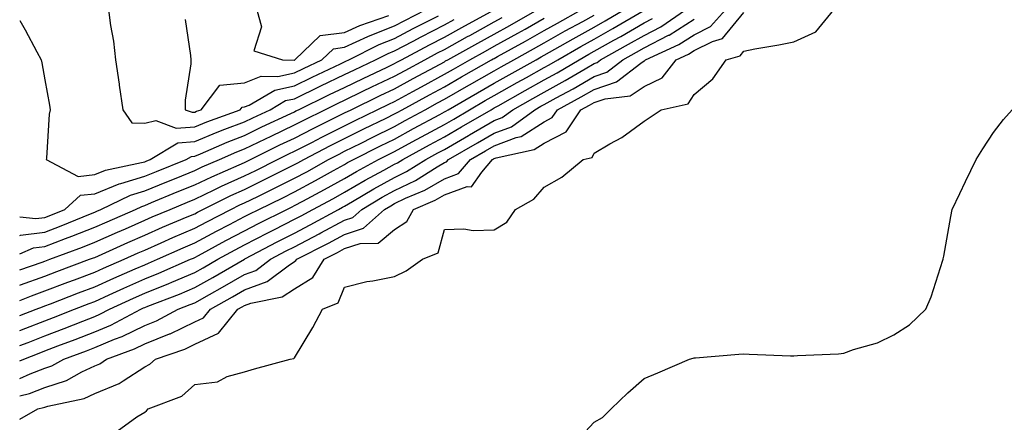
# Model space of a CAD drawing. Units: inches. Extents: x 955283 to 957923, y 7268858 to 7271498.
# Drawn here: x 955283 to 955480, y 7270569 to 7270650 of the extents above; entities that cross this region are included whole.
import ezdxf

# ---------------------------------------------------------------- set-up
doc = ezdxf.new("R2010")
doc.units = ezdxf.units.IN
doc.header["$MEASUREMENT"] = 0
doc.layers.add('Contour_95527268', color=7, linetype='Continuous', true_color=0x58bec6)

msp = doc.modelspace()

# ---------------------------------------------------------------- linework, layer by layer
at = {"layer": 'Contour_95527268'}
for points in [[(955283, 7270603.04, 3196), (955285.77, 7270604.2, 3196), (955288.05, 7270604.48, 3196), (955292.2, 7270606.07, 3196), (955293.44, 7270606.53, 3196), (955298.05, 7270608.37, 3196), (955300.51, 7270609.46, 3196), (955306.16, 7270611.92, 3196), (955307.43, 7270612.54, 3196), (955308.05, 7270612.72, 3196), (955309.41, 7270613.28, 3196), (955314.55, 7270615.42, 3196), (955318.05, 7270616.83, 3196), (955321.49, 7270618.48, 3196), (955326.97, 7270620.84, 3196), (955328.05, 7270621.32, 3196), (955328.45, 7270621.52, 3196), (955329.25, 7270621.92, 3196), (955335.13, 7270624.84, 3196), (955338.05, 7270626.23, 3196), (955341.8, 7270628.17, 3196), (955346.73, 7270630.6, 3196), (955348.05, 7270631.27, 3196), (955349.39, 7270631.92, 3196), (955355.21, 7270634.76, 3196), (955358.05, 7270636.11, 3196), (955361.81, 7270638.16, 3196), (955367.2, 7270641.07, 3196), (955368.05, 7270641.53, 3196), (955368.29, 7270641.68, 3196), (955368.73, 7270641.92, 3196), (955374.72, 7270645.25, 3196), (955378.05, 7270647.08, 3196), (955381.17, 7270648.8, 3196), (955386.66, 7270651.92, 3196)], [(955283, 7270596.73, 3194), (955283.18, 7270596.79, 3194), (955288.05, 7270598.57, 3194), (955290.47, 7270599.5, 3194), (955297.01, 7270601.92, 3194), (955297.77, 7270602.2, 3194), (955298.05, 7270602.31, 3194), (955298.76, 7270602.63, 3194), (955304.69, 7270605.28, 3194), (955308.05, 7270606.76, 3194), (955311.63, 7270608.34, 3194), (955316.54, 7270610.41, 3194), (955318.05, 7270611.05, 3194), (955318.62, 7270611.35, 3194), (955319.7, 7270611.92, 3194), (955325.27, 7270614.7, 3194), (955328.05, 7270615.94, 3194), (955332.06, 7270617.91, 3194), (955336.03, 7270619.9, 3194), (955338.05, 7270620.9, 3194), (955338.7, 7270621.27, 3194), (955339.89, 7270621.92, 3194), (955345.24, 7270624.73, 3194), (955348.05, 7270626.14, 3194), (955351.91, 7270628.06, 3194), (955356.37, 7270630.24, 3194), (955358.05, 7270631.06, 3194), (955358.61, 7270631.36, 3194), (955359.61, 7270631.92, 3194), (955365.07, 7270634.9, 3194), (955368.05, 7270636.51, 3194), (955371.49, 7270638.48, 3194), (955377.51, 7270641.92, 3194), (955377.85, 7270642.12, 3194), (955378.05, 7270642.21, 3194), (955378.71, 7270642.58, 3194), (955384.31, 7270645.66, 3194), (955388.05, 7270647.77, 3194), (955390.7, 7270649.27, 3194), (955395.48, 7270651.92, 3194)], [(955283, 7270590.63, 3192), (955286.29, 7270591.92, 3192), (955287.55, 7270592.42, 3192), (955288.05, 7270592.6, 3192), (955289.15, 7270593.02, 3192), (955294.78, 7270595.19, 3192), (955298.05, 7270596.42, 3192), (955301.83, 7270598.14, 3192), (955306.12, 7270599.99, 3192), (955308.05, 7270600.84, 3192), (955308.82, 7270601.15, 3192), (955310.57, 7270601.92, 3192), (955315.75, 7270604.22, 3192), (955318.05, 7270605.21, 3192), (955322.42, 7270607.55, 3192), (955325.05, 7270608.92, 3192), (955328.05, 7270610.49, 3192), (955328.99, 7270610.98, 3192), (955330.86, 7270611.92, 3192), (955335.71, 7270614.26, 3192), (955338.05, 7270615.43, 3192), (955342.26, 7270617.71, 3192), (955345.83, 7270619.7, 3192), (955348.05, 7270620.93, 3192), (955348.67, 7270621.3, 3192), (955349.84, 7270621.92, 3192), (955355.29, 7270624.68, 3192), (955358.05, 7270626.04, 3192), (955361.85, 7270628.12, 3192), (955367.11, 7270630.98, 3192), (955368.05, 7270631.5, 3192), (955368.32, 7270631.65, 3192), (955368.78, 7270631.92, 3192), (955374.66, 7270635.31, 3192), (955378.05, 7270637.24, 3192), (955381.04, 7270638.93, 3192), (955386.41, 7270641.92, 3192), (955387.46, 7270642.51, 3192), (955388.05, 7270642.83, 3192), (955390.16, 7270644.03, 3192), (955393.83, 7270646.14, 3192), (955398.05, 7270648.48, 3192), (955400.26, 7270649.71, 3192), (955404, 7270651.92, 3192)], [(955283, 7270581.54, 3189), (955283.84, 7270581.92, 3189), (955286.88, 7270583.09, 3189), (955288.05, 7270583.54, 3189), (955290.67, 7270584.54, 3189), (955294.14, 7270585.83, 3189), (955298.05, 7270587.36, 3189), (955301.27, 7270588.7, 3189), (955307.26, 7270591.92, 3189), (955307.8, 7270592.17, 3189), (955308.05, 7270592.28, 3189), (955308.65, 7270592.52, 3189), (955315.01, 7270594.96, 3189), (955318.05, 7270596.25, 3189), (955321.68, 7270598.29, 3189), (955327.99, 7270601.92, 3189), (955328.05, 7270601.95, 3189), (955328.12, 7270601.99, 3189), (955334.55, 7270605.42, 3189), (955338.05, 7270607.19, 3189), (955341.16, 7270608.81, 3189), (955346.84, 7270611.92, 3189), (955347.62, 7270612.35, 3189), (955348.05, 7270612.58, 3189), (955349.64, 7270613.51, 3189), (955353.91, 7270616.06, 3189), (955358.05, 7270618.35, 3189), (955360.47, 7270619.5, 3189), (955364.31, 7270621.92, 3189), (955366.73, 7270623.24, 3189), (955368.05, 7270623.96, 3189), (955372.85, 7270626.72, 3189), (955373.1, 7270626.87, 3189), (955378.05, 7270629.74, 3189), (955379.63, 7270630.34, 3189), (955381.79, 7270631.92, 3189), (955385.78, 7270634.19, 3189), (955388.05, 7270635.46, 3189), (955392.23, 7270637.74, 3189), (955396.25, 7270640.12, 3189), (955398.05, 7270641.17, 3189), (955398.62, 7270641.35, 3189), (955399.34, 7270641.92, 3189), (955404.94, 7270645.03, 3189), (955408.05, 7270646.82, 3189), (955411.42, 7270648.55, 3189), (955416.32, 7270651.92, 3189)], [(955283, 7270574.54, 3187), (955284.95, 7270575.02, 3187), (955288.05, 7270576.21, 3187), (955292.36, 7270577.61, 3187), (955295.47, 7270579.34, 3187), (955298.05, 7270580.53, 3187), (955299.04, 7270580.93, 3187), (955300.39, 7270581.92, 3187), (955306.01, 7270583.96, 3187), (955308.05, 7270584.97, 3187), (955313.02, 7270586.95, 3187), (955313.14, 7270587.01, 3187), (955318.05, 7270589.36, 3187), (955319.8, 7270590.17, 3187), (955321.19, 7270591.92, 3187), (955325.6, 7270594.37, 3187), (955328.05, 7270595.78, 3187), (955332.53, 7270597.44, 3187), (955336.74, 7270600.61, 3187), (955338.05, 7270601.47, 3187), (955338.32, 7270601.65, 3187), (955338.5, 7270601.92, 3187), (955344.82, 7270605.15, 3187), (955348.05, 7270606.9, 3187), (955351.84, 7270608.13, 3187), (955356.04, 7270611.92, 3187), (955357.3, 7270612.67, 3187), (955358.05, 7270613.08, 3187), (955360.29, 7270614.16, 3187), (955364.17, 7270615.8, 3187), (955368.05, 7270618.08, 3187), (955370.87, 7270619.1, 3187), (955373.27, 7270621.92, 3187), (955376.31, 7270623.66, 3187), (955378.05, 7270624.67, 3187), (955382.46, 7270626.33, 3187), (955383.42, 7270626.55, 3187), (955388.05, 7270629.5, 3187), (955389.64, 7270630.33, 3187), (955390.7, 7270631.92, 3187), (955395.48, 7270634.49, 3187), (955398.05, 7270635.97, 3187), (955402.5, 7270637.47, 3187), (955407.37, 7270641.24, 3187), (955408.05, 7270641.69, 3187), (955408.21, 7270641.76, 3187), (955408.32, 7270641.92, 3187), (955415, 7270644.97, 3187), (955418.05, 7270646.94, 3187), (955421.38, 7270648.59, 3187), (955424.33, 7270651.92, 3187)], [(955283, 7270587.62, 3191), (955284.23, 7270588.1, 3191), (955288.05, 7270589.59, 3191), (955289.74, 7270590.23, 3191), (955293.97, 7270591.92, 3191), (955296.92, 7270593.05, 3191), (955298.05, 7270593.48, 3191), (955300.91, 7270594.78, 3191), (955303.84, 7270596.13, 3191), (955308.05, 7270597.98, 3191), (955310.86, 7270599.11, 3191), (955317.22, 7270601.92, 3191), (955317.8, 7270602.17, 3191), (955318.05, 7270602.28, 3191), (955318.84, 7270602.71, 3191), (955324.29, 7270605.68, 3191), (955328.05, 7270607.64, 3191), (955330.85, 7270609.12, 3191), (955336.48, 7270611.92, 3191), (955337.54, 7270612.43, 3191), (955338.05, 7270612.68, 3191), (955339.73, 7270613.6, 3191), (955344.04, 7270615.93, 3191), (955348.05, 7270618.15, 3191), (955350.43, 7270619.54, 3191), (955354.85, 7270621.92, 3191), (955356.98, 7270622.99, 3191), (955358.05, 7270623.53, 3191), (955361.59, 7270625.46, 3191), (955363.48, 7270626.49, 3191), (955368.05, 7270628.98, 3191), (955369.92, 7270630.05, 3191), (955373.11, 7270631.92, 3191), (955376.24, 7270633.73, 3191), (955378.05, 7270634.76, 3191), (955382.63, 7270637.34, 3191), (955384.53, 7270638.4, 3191), (955388.05, 7270640.37, 3191), (955389.06, 7270640.91, 3191), (955390.75, 7270641.92, 3191), (955395.39, 7270644.58, 3191), (955398.05, 7270646.06, 3191), (955401.8, 7270648.17, 3191), (955407.86, 7270651.73, 3191)], [(955283, 7270569.87, 3186), (955286.64, 7270571.92, 3186), (955287.78, 7270572.19, 3186), (955288.05, 7270572.3, 3186), (955288.62, 7270572.49, 3186), (955295.93, 7270574.04, 3186), (955298.05, 7270575.02, 3186), (955302.94, 7270577.03, 3186), (955303.7, 7270577.57, 3186), (955308.05, 7270580.38, 3186), (955309.07, 7270580.9, 3186), (955310.17, 7270581.92, 3186), (955316.05, 7270583.92, 3186), (955318.05, 7270584.89, 3186), (955322.84, 7270587.13, 3186), (955326.69, 7270591.92, 3186), (955327.56, 7270592.41, 3186), (955328.05, 7270592.68, 3186), (955329.27, 7270593.14, 3186), (955335.59, 7270594.38, 3186), (955338.05, 7270596, 3186), (955341.69, 7270598.28, 3186), (955343.96, 7270601.92, 3186), (955346.66, 7270603.31, 3186), (955348.05, 7270604.06, 3186), (955351.2, 7270605.07, 3186), (955354.8, 7270605.17, 3186), (955358.05, 7270607.87, 3186), (955360.5, 7270609.47, 3186), (955361.86, 7270611.92, 3186), (955366.2, 7270613.77, 3186), (955368.05, 7270614.84, 3186), (955372.62, 7270616.49, 3186), (955373.5, 7270616.47, 3186), (955375.54, 7270619.41, 3186), (955377.68, 7270621.92, 3186), (955377.91, 7270622.06, 3186), (955378.05, 7270622.13, 3186), (955378.4, 7270622.27, 3186), (955386.05, 7270623.92, 3186), (955388.05, 7270625.21, 3186), (955392.46, 7270627.51, 3186), (955395.4, 7270631.92, 3186), (955397.13, 7270632.84, 3186), (955398.05, 7270633.38, 3186), (955400.25, 7270634.12, 3186), (955405.26, 7270634.71, 3186), (955408.05, 7270636.57, 3186), (955411.64, 7270638.33, 3186), (955414.46, 7270641.92, 3186), (955416.93, 7270643.04, 3186), (955418.05, 7270643.78, 3186), (955421.74, 7270645.61, 3186), (955423.77, 7270646.2, 3186), (955428.05, 7270651.42, 3186)], [(955283, 7270593.66, 3193), (955285.36, 7270594.61, 3193), (955288.05, 7270595.59, 3193), (955292.63, 7270597.34, 3193), (955293.96, 7270597.83, 3193), (955298.05, 7270599.36, 3193), (955299.81, 7270600.16, 3193), (955303.89, 7270601.92, 3193), (955306.76, 7270603.21, 3193), (955308.05, 7270603.78, 3193), (955311.35, 7270605.22, 3193), (955313.7, 7270606.27, 3193), (955318.05, 7270608.13, 3193), (955320.51, 7270609.46, 3193), (955325.27, 7270611.92, 3193), (955327.12, 7270612.85, 3193), (955328.05, 7270613.26, 3193), (955330.67, 7270614.54, 3193), (955333.88, 7270616.09, 3193), (955338.05, 7270618.17, 3193), (955340.48, 7270619.49, 3193), (955344.85, 7270621.92, 3193), (955346.95, 7270623.02, 3193), (955348.05, 7270623.57, 3193), (955351.36, 7270625.23, 3193), (955353.61, 7270626.36, 3193), (955358.05, 7270628.55, 3193), (955360.23, 7270629.74, 3193), (955364.22, 7270631.92, 3193), (955366.7, 7270633.27, 3193), (955368.05, 7270634, 3193), (955372.95, 7270636.82, 3193), (955373.08, 7270636.89, 3193), (955378.05, 7270639.73, 3193), (955379.45, 7270640.52, 3193), (955381.96, 7270641.92, 3193), (955385.88, 7270644.09, 3193), (955388.05, 7270645.3, 3193), (955392.27, 7270647.7, 3193), (955395.76, 7270649.63, 3193), (955398.05, 7270650.9, 3193)], [(955288.05, 7270610.31, 3198), (955289.22, 7270610.75, 3198), (955292.07, 7270611.92, 3198), (955295.2, 7270614.77, 3198), (955298.05, 7270615.08, 3198), (955302.93, 7270617.04, 3198), (955303.23, 7270617.1, 3198), (955308.05, 7270618.56, 3198), (955310.43, 7270619.54, 3198), (955316.36, 7270621.92, 3198), (955317.42, 7270622.55, 3198), (955318.05, 7270622.61, 3198), (955319.23, 7270623.1, 3198), (955324.54, 7270625.43, 3198), (955328.05, 7270626.76, 3198), (955331.51, 7270628.46, 3198), (955337.28, 7270631.15, 3198), (955338.05, 7270631.52, 3198), (955338.31, 7270631.66, 3198), (955338.86, 7270631.92, 3198), (955345.03, 7270634.94, 3198), (955348.05, 7270636.38, 3198), (955351.78, 7270638.19, 3198), (955356.6, 7270640.47, 3198), (955358.05, 7270641.16, 3198), (955358.54, 7270641.43, 3198), (955359.45, 7270641.92, 3198), (955365.06, 7270644.91, 3198), (955368.05, 7270646.44, 3198), (955371.58, 7270648.39, 3198), (955378, 7270651.92, 3198)], [(955300.8, 7270651.92, 3200), (955301.2, 7270648.77, 3200), (955301.81, 7270645.68, 3200), (955302.21, 7270641.92, 3200), (955302.91, 7270637.06, 3200), (955302.95, 7270636.82, 3200), (955303.65, 7270631.92, 3200), (955305.44, 7270629.31, 3200), (955308.05, 7270629.21, 3200), (955310.25, 7270629.72, 3200), (955314.34, 7270628.21, 3200), (955318.05, 7270628.5, 3200), (955320.47, 7270629.5, 3200), (955327.18, 7270631.92, 3200), (955327.56, 7270632.41, 3200), (955328.05, 7270632.46, 3200), (955328.95, 7270632.82, 3200), (955334.12, 7270635.85, 3200), (955338.05, 7270636.71, 3200), (955341.56, 7270638.41, 3200), (955347.26, 7270641.13, 3200), (955348.05, 7270641.51, 3200), (955348.32, 7270641.65, 3200), (955348.91, 7270641.92, 3200), (955354.97, 7270645, 3200), (955358.05, 7270646.21, 3200), (955361.79, 7270648.18, 3200), (955366.89, 7270650.76, 3200)], [(955302.52, 7270567.45, 3185), (955306.47, 7270570.34, 3185), (955308.05, 7270571.3, 3185), (955308.41, 7270571.56, 3185), (955308.74, 7270571.92, 3185), (955315.47, 7270574.5, 3185), (955318.05, 7270576.81, 3185), (955322.6, 7270577.37, 3185), (955324.58, 7270578.45, 3185), (955328.05, 7270579.39, 3185), (955330.04, 7270579.93, 3185), (955337.2, 7270581.92, 3185), (955337.92, 7270582.05, 3185), (955338.05, 7270582.19, 3185), (955341.71, 7270588.26, 3185), (955343.66, 7270591.92, 3185), (955346.79, 7270593.18, 3185), (955348.05, 7270596.36, 3185), (955352.52, 7270597.45, 3185), (955353.74, 7270597.61, 3185), (955358.05, 7270598.49, 3185), (955360.39, 7270599.58, 3185), (955363.66, 7270601.92, 3185), (955366.78, 7270603.19, 3185), (955368.05, 7270607.9, 3185), (955371.97, 7270608, 3185), (955373.85, 7270607.72, 3185), (955378.05, 7270607.8, 3185), (955380.58, 7270609.39, 3185), (955382.3, 7270611.92, 3185), (955386, 7270613.97, 3185), (955388.05, 7270616.41, 3185), (955391.6, 7270618.37, 3185), (955395.86, 7270621.92, 3185), (955397.67, 7270622.3, 3185), (955398.05, 7270623.22, 3185), (955401.17, 7270625.05, 3185), (955403.62, 7270626.35, 3185), (955408.05, 7270629.61, 3185), (955409.45, 7270630.52, 3185), (955411.44, 7270631.92, 3185), (955416.88, 7270633.09, 3185), (955418.05, 7270634.97, 3185), (955421.84, 7270638.13, 3185), (955424.51, 7270641.92, 3185), (955427.26, 7270642.71, 3185), (955428.05, 7270643.68, 3185), (955430.24, 7270644.11, 3185), (955435.05, 7270644.92, 3185), (955438.05, 7270645.55, 3185), (955442.46, 7270647.51, 3185), (955446.03, 7270651.92, 3185)], [(955316.13, 7270650, 3201), (955317.18, 7270642.79, 3201), (955317.27, 7270641.92, 3201), (955317.26, 7270641.13, 3201), (955316.17, 7270633.8, 3201), (955316.15, 7270631.92, 3201), (955317.53, 7270631.4, 3201), (955318.05, 7270631.44, 3201), (955318.38, 7270631.59, 3201), (955319.32, 7270631.92, 3201), (955323.11, 7270636.86, 3201), (955328.05, 7270637.29, 3201), (955331.34, 7270638.63, 3201), (955334.69, 7270638.56, 3201), (955338.05, 7270639.29, 3201), (955339.82, 7270640.15, 3201), (955343.52, 7270641.92, 3201), (955345.82, 7270644.15, 3201), (955348.05, 7270644.42, 3201), (955352.71, 7270646.58, 3201), (955353.16, 7270646.81, 3201), (955358.05, 7270648.74, 3201), (955360.14, 7270649.83, 3201), (955364.26, 7270651.92, 3201)], [(955330.52, 7270651.92, 3202), (955331.46, 7270648.51, 3202), (955329.87, 7270643.74, 3202), (955335.66, 7270641.92, 3202), (955338, 7270641.87, 3202), (955338.05, 7270641.88, 3202), (955338.07, 7270641.9, 3202), (955338.13, 7270641.92, 3202), (955343.18, 7270646.79, 3202), (955348.05, 7270647.39, 3202), (955351.15, 7270648.82, 3202), (955356.96, 7270650.83, 3202)], [(955283, 7270606.72, 3197), (955283.18, 7270606.79, 3197), (955288.05, 7270607.39, 3197), (955291.32, 7270608.65, 3197), (955297.16, 7270611.03, 3197), (955298.05, 7270611.38, 3197), (955298.42, 7270611.55, 3197), (955299.26, 7270611.92, 3197), (955305.2, 7270614.77, 3197), (955308.05, 7270615.64, 3197), (955312.5, 7270617.47, 3197), (955314.34, 7270618.21, 3197), (955318.05, 7270619.71, 3197), (955319.54, 7270620.43, 3197), (955323.01, 7270621.92, 3197), (955326.52, 7270623.45, 3197), (955328.05, 7270624.04, 3197), (955332.2, 7270626.07, 3197), (955333.33, 7270626.64, 3197), (955338.05, 7270628.87, 3197), (955340.06, 7270629.91, 3197), (955344.13, 7270631.92, 3197), (955346.76, 7270633.21, 3197), (955348.05, 7270633.82, 3197), (955351.74, 7270635.61, 3197), (955353.5, 7270636.47, 3197), (955358.05, 7270638.64, 3197), (955360.18, 7270639.79, 3197), (955364.11, 7270641.92, 3197), (955366.68, 7270643.29, 3197), (955368.05, 7270643.99, 3197), (955372.7, 7270646.57, 3197), (955373.15, 7270646.82, 3197), (955378.05, 7270649.51, 3197), (955379.6, 7270650.37, 3197)], [(955283, 7270599.79, 3195), (955287.47, 7270601.34, 3195), (955288.05, 7270601.56, 3195), (955289.03, 7270601.92, 3195), (955295.61, 7270604.36, 3195), (955298.05, 7270605.34, 3195), (955302.61, 7270607.36, 3195), (955304.18, 7270608.05, 3195), (955308.05, 7270609.75, 3195), (955309.55, 7270610.42, 3195), (955313.13, 7270611.92, 3195), (955316.6, 7270613.37, 3195), (955318.05, 7270613.95, 3195), (955321.96, 7270615.83, 3195), (955323.41, 7270616.56, 3195), (955328.05, 7270618.63, 3195), (955330.26, 7270619.71, 3195), (955334.65, 7270621.92, 3195), (955336.92, 7270623.05, 3195), (955338.05, 7270623.59, 3195), (955341.5, 7270625.37, 3195), (955343.54, 7270626.43, 3195), (955348.05, 7270628.7, 3195), (955350.2, 7270629.77, 3195), (955354.6, 7270631.92, 3195), (955356.92, 7270633.05, 3195), (955358.05, 7270633.59, 3195), (955361.71, 7270635.58, 3195), (955363.44, 7270636.53, 3195), (955368.05, 7270639.02, 3195), (955369.9, 7270640.07, 3195), (955373.13, 7270641.92, 3195), (955376.29, 7270643.68, 3195), (955378.05, 7270644.64, 3195), (955382.73, 7270647.24, 3195), (955384.21, 7270648.08, 3195), (955388.05, 7270650.24, 3195)], [(955283, 7270584.61, 3190), (955284.71, 7270585.26, 3190), (955288.05, 7270586.57, 3190), (955291.93, 7270588.04, 3190), (955295.66, 7270589.53, 3190), (955298.05, 7270590.46, 3190), (955299.08, 7270590.89, 3190), (955300.99, 7270591.92, 3190), (955305.82, 7270594.15, 3190), (955308.05, 7270595.13, 3190), (955312.89, 7270597.08, 3190), (955313.44, 7270597.31, 3190), (955318.05, 7270599.27, 3190), (955319.75, 7270600.22, 3190), (955322.69, 7270601.92, 3190), (955326.17, 7270603.8, 3190), (955328.05, 7270604.8, 3190), (955332.72, 7270607.25, 3190), (955334.04, 7270607.91, 3190), (955338.05, 7270609.94, 3190), (955339.35, 7270610.62, 3190), (955341.73, 7270611.92, 3190), (955345.83, 7270614.14, 3190), (955348.05, 7270615.37, 3190), (955352.19, 7270617.78, 3190), (955355.93, 7270619.8, 3190), (955358.05, 7270620.97, 3190), (955358.69, 7270621.28, 3190), (955359.71, 7270621.92, 3190), (955365.1, 7270624.87, 3190), (955368.05, 7270626.47, 3190), (955371.51, 7270628.46, 3190), (955377.44, 7270631.92, 3190), (955377.83, 7270632.14, 3190), (955378.05, 7270632.27, 3190), (955378.85, 7270632.72, 3190), (955384.2, 7270635.77, 3190), (955388.05, 7270637.91, 3190), (955390.64, 7270639.33, 3190), (955395.02, 7270641.92, 3190), (955396.95, 7270643.02, 3190), (955398.05, 7270643.64, 3190), (955401.97, 7270645.84, 3190), (955403.36, 7270646.61, 3190), (955408.05, 7270649.33, 3190), (955409.76, 7270650.21, 3190)], [(955283, 7270578.04, 3188), (955285.11, 7270578.98, 3188), (955288.05, 7270580.11, 3188), (955289.41, 7270580.56, 3188), (955291.87, 7270581.92, 3188), (955296.38, 7270583.59, 3188), (955298.05, 7270584.24, 3188), (955302.02, 7270585.89, 3188), (955303.53, 7270586.44, 3188), (955308.05, 7270588.68, 3188), (955310.37, 7270589.6, 3188), (955314.76, 7270591.92, 3188), (955317.14, 7270592.83, 3188), (955318.05, 7270593.22, 3188), (955321.01, 7270594.88, 3188), (955323.64, 7270596.33, 3188), (955328.05, 7270598.86, 3188), (955330.28, 7270599.69, 3188), (955333.24, 7270601.92, 3188), (955336.37, 7270603.6, 3188), (955338.05, 7270604.44, 3188), (955342.96, 7270607.01, 3188), (955343.33, 7270607.2, 3188), (955348.05, 7270609.75, 3188), (955349.69, 7270610.28, 3188), (955351.51, 7270611.92, 3188), (955355.61, 7270614.36, 3188), (955358.05, 7270615.72, 3188), (955362.25, 7270617.72, 3188), (955366.59, 7270620.46, 3188), (955368.05, 7270621.31, 3188), (955368.49, 7270621.48, 3188), (955368.87, 7270621.92, 3188), (955374.71, 7270625.26, 3188), (955378.05, 7270627.2, 3188), (955381.48, 7270628.49, 3188), (955386.15, 7270631.92, 3188), (955387.36, 7270632.61, 3188), (955388.05, 7270632.99, 3188), (955390.43, 7270634.3, 3188), (955393.84, 7270636.13, 3188), (955398.05, 7270638.57, 3188), (955400.56, 7270639.41, 3188), (955403.79, 7270641.92, 3188), (955406.54, 7270643.43, 3188), (955408.05, 7270644.31, 3188), (955412.97, 7270646.84, 3188), (955413.08, 7270646.89, 3188), (955418.05, 7270650.1, 3188)], [(955283, 7270649.79, 3199), (955284.09, 7270647.96, 3199), (955286.46, 7270643.51, 3199), (955287.33, 7270641.92, 3199), (955287.43, 7270641.3, 3199), (955288.05, 7270637.93, 3199), (955288.94, 7270632.81, 3199), (955289.09, 7270631.92, 3199), (955288.93, 7270631.04, 3199), (955288.34, 7270622.21, 3199), (955288.3, 7270621.92, 3199), (955294.68, 7270618.55, 3199), (955298.05, 7270618.92, 3199), (955300.19, 7270619.78, 3199), (955307.42, 7270621.3, 3199), (955308.05, 7270621.48, 3199)], [(955308.05, 7270621.48, 3199), (955308.36, 7270621.61, 3199), (955309.13, 7270621.92, 3199), (955314.68, 7270625.29, 3199), (955318.05, 7270625.55, 3199), (955322.55, 7270627.42, 3199), (955324.11, 7270627.98, 3199), (955328.05, 7270629.5, 3199), (955329.68, 7270630.29, 3199), (955333.17, 7270631.92, 3199), (955336.24, 7270633.73, 3199), (955338.05, 7270634.12, 3199), (955343.3, 7270636.67, 3199), (955348.05, 7270638.95, 3199), (955350.05, 7270639.92, 3199), (955354.29, 7270641.92, 3199), (955356.78, 7270643.19, 3199), (955358.05, 7270643.69, 3199), (955361.78, 7270645.65, 3199), (955363.43, 7270646.54, 3199), (955368.05, 7270648.9, 3199), (955369.99, 7270649.98, 3199)], [(955394.54, 7270565.43, 3184), (955398.05, 7270569.26, 3184), (955399.74, 7270570.23, 3184), (955401.46, 7270571.92, 3184), (955404.8, 7270575.17, 3184), (955408.05, 7270578.01, 3184), (955410.82, 7270579.15, 3184), (955417.11, 7270581.92, 3184), (955417.9, 7270582.07, 3184), (955418.05, 7270582.18, 3184), (955418.32, 7270582.19, 3184), (955427.04, 7270582.93, 3184), (955428.05, 7270582.98, 3184), (955429.06, 7270582.93, 3184), (955437.4, 7270582.57, 3184), (955438.05, 7270582.55, 3184), (955438.74, 7270582.61, 3184), (955446.97, 7270583, 3184), (955448.05, 7270583.13, 3184), (955449.98, 7270583.85, 3184), (955454.79, 7270585.18, 3184), (955458.05, 7270586.81, 3184), (955461.2, 7270588.77, 3184), (955464.48, 7270591.92, 3184), (955465.57, 7270594.4, 3184), (955467.87, 7270601.74, 3184), (955467.94, 7270601.92, 3184), (955467.96, 7270602.01, 3184), (955468.05, 7270602.54, 3184), (955469.47, 7270610.5, 3184), (955469.72, 7270611.92, 3184), (955471.27, 7270615.14, 3184), (955472.42, 7270617.55, 3184), (955474.54, 7270621.92, 3184), (955475.89, 7270624.08, 3184), (955478.05, 7270627.32, 3184), (955480.03, 7270629.94, 3184), (955481.78, 7270631.92, 3184)], [(955283, 7270610.44, 3198), (955286.21, 7270610.08, 3198), (955288.05, 7270610.31, 3198)]]:
    msp.add_polyline3d(points, dxfattribs=at)

doc.saveas('drawing.dxf')
